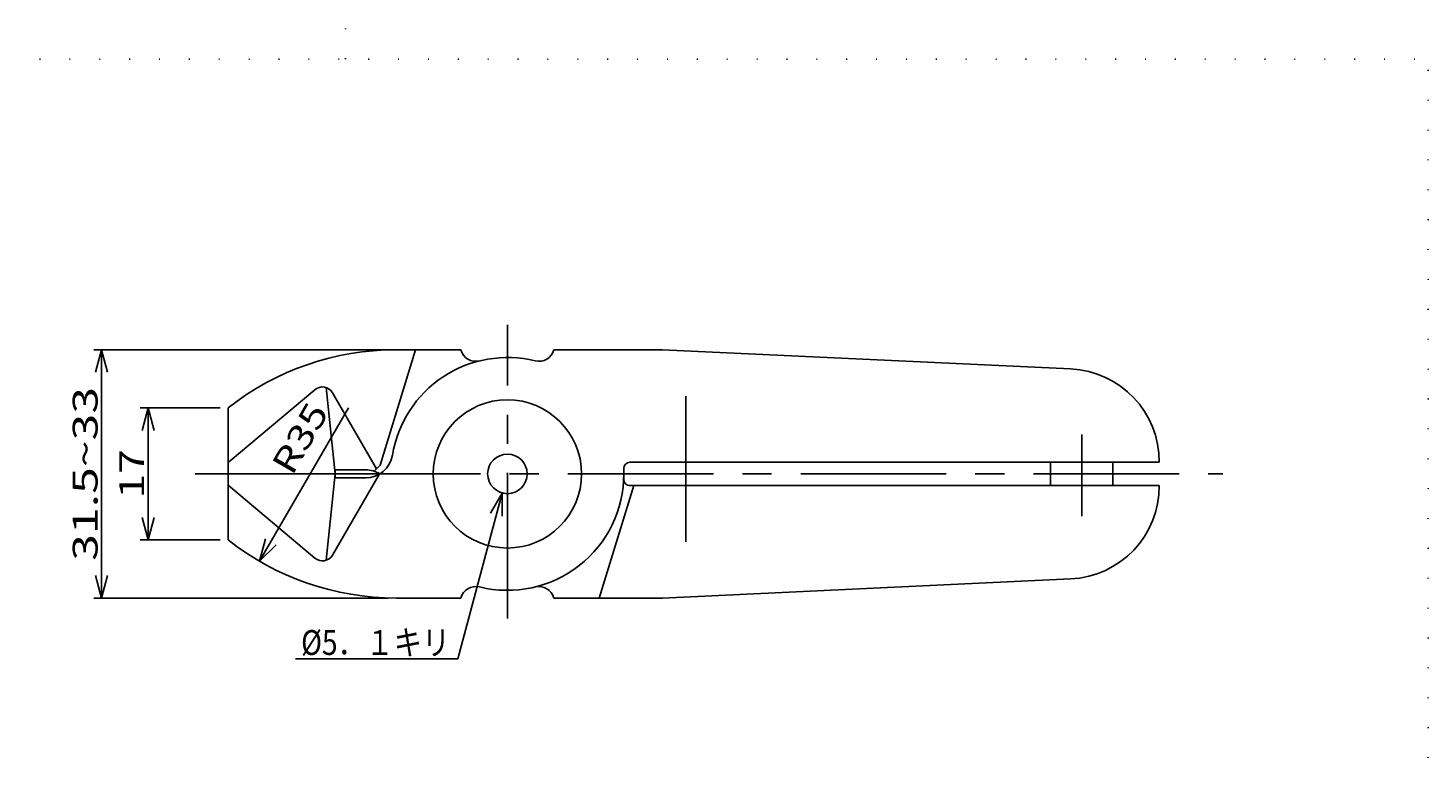
# Model space of a CAD drawing. Extents: x 0 to 283, y 1 to 199.
# Drawn here: x 103 to 283, y 105 to 199 of the extents above; entities that cross this region are included whole.
import ezdxf
from ezdxf.enums import TextEntityAlignment as Align

# ---------------------------------------------------------------- set-up
doc = ezdxf.new("R2010")
doc.units = 0
doc.header["$LTSCALE"] = 15
doc.linetypes.add('CENTER', pattern=[2, 1.25, -0.25, 0.25, -0.25])
doc.linetypes.add('DOT', pattern=[0.25, 0, -0.25])
doc.layers.add('CSLAYER1', color=7, linetype='CONTINUOUS')
doc.styles.add('FX_FONT', font='monotxt', dxfattribs={"height": 1, "bigfont": 'bigfont'})
doc.styles.get("Standard").update_dxf_attribs({"font": 'txt', "bigfont": 'extfont.shx'})
doc.dimstyles.get("Standard").update_dxf_attribs({"dimtxt": 0.18, "dimasz": 0.18, "dimexe": 0.18, "dimexo": 0.0625, "dimgap": 0.09, "dimtad": 0, "dimtih": 1, "dimtoh": 1, "dimdec": 4, "dimzin": 0, "dimtxsty": 'STANDARD', "dimcen": 0.09, "dimazin": 3, "dimtfac": 1, "dimtdec": 4, "dimtofl": 0, "dimtmove": 0, "dimatfit": 3, "dimtolj": 1, "dimtzin": 0})

# ---------------------------------------------------------------- blocks, each defined once
blk = doc.blocks.new('FXDIM0000')
at = {"layer": 'CSLAYER1', "color": 4, "linetype": 'CONTINUOUS'}
blk.add_line((164.378289, 140.542763), (164.378289, 139.5664), dxfattribs=at)
blk = doc.blocks.new('FXDIM0001')
at = {"layer": 'CSLAYER1', "color": 4, "linetype": 'CONTINUOUS'}
for p, q in [((163.718301, 139.079652), (157.993791, 117.71549)), ((163.718301, 139.079652), (162.218301, 136.481576)), ((163.718301, 139.079652), (163.718301, 136.079652)), ((157.993791, 117.71549), (137.09379, 117.71549))]:
    blk.add_line(p, q, dxfattribs=at)
at = {"layer": 'CSLAYER1', "color": 4, "style": 'FX_FONT', "oblique": 15, "width": 0.947368}
blk.add_text('%%c5．１キリ', height=3.2, dxfattribs=at).set_placement((137.793805, 118.215492), (156.993805, 118.215492), align=Align.FIT)
blk = doc.blocks.new('*D2')
at = {"layer": 'CSLAYER1', "color": 4, "linetype": 'CONTINUOUS'}
for p, q in [((149.028925, 157.542763), (111.072229, 157.542763)), ((112.072229, 157.542763), (111.295772, 154.644986)), ((112.072229, 125.542763), (112.072229, 157.542763)), ((112.072229, 157.542763), (112.848686, 154.644986)), ((112.072229, 125.542763), (111.295772, 128.440541)), ((112.072229, 125.542763), (112.848686, 128.440541)), ((149.028925, 125.542763), (111.072229, 125.542763))]:
    blk.add_line(p, q, dxfattribs=at)
at = {"layer": 'CSLAYER1', "color": 4, "style": 'FX_FONT', "oblique": 15, "width": 1.05}
blk.add_text('31.5~33', height=3.2, rotation=90, dxfattribs=at).set_placement((111.572227, 130.34277), (111.572227, 152.742771), align=Align.FIT)
blk = doc.blocks.new('*D3')
at = {"layer": 'CSLAYER1', "color": 4, "linetype": 'CONTINUOUS'}
for p, q in [((127.378289, 150.042763), (117.072229, 150.042763)), ((118.072229, 150.042763), (117.295772, 147.144986)), ((118.072229, 133.042763), (118.072229, 150.042763)), ((118.072229, 150.042763), (118.848686, 147.144986)), ((118.072229, 133.042763), (117.295772, 135.940541)), ((118.072229, 133.042763), (118.848686, 135.940541)), ((127.378289, 133.042763), (117.072229, 133.042763))]:
    blk.add_line(p, q, dxfattribs=at)
at = {"layer": 'CSLAYER1', "color": 4, "style": 'FX_FONT', "oblique": 15, "width": 1.2}
blk.add_text('17', height=3.2, rotation=90, dxfattribs=at).set_placement((117.572227, 138.34277), (117.572227, 144.74277), align=Align.FIT)
blk = doc.blocks.new('*D5')
at = {"layer": 'CSLAYER1', "color": 4, "linetype": 'CONTINUOUS'}
for q in [(143.923747, 150.042763), (133.221412, 133.181054), (134.563889, 132.400478)]:
    blk.add_line((132.436074, 130.285671), q, dxfattribs=at)
at = {"layer": 'CSLAYER1', "color": 4, "style": 'FX_FONT', "oblique": 15, "width": 1.125}
blk.add_text('R35', height=3.2, rotation=59.82432924, dxfattribs=at).set_placement((136.633729, 141.191795), (141.459197, 149.490883), align=Align.FIT)

msp = doc.modelspace()

# ---------------------------------------------------------------- linework, layer by layer
at = {"layer": 'CSLAYER1', "color": 3, "linetype": 'DOT'}
for p, q in [((143.5, 195), (143.5, 199)), ((4, 195), (283, 195)), ((283, 1), (283, 195))]:
    msp.add_line(p, q, dxfattribs=at)
at = {"layer": 'CSLAYER1', "color": 4, "linetype": 'CENTER'}
for p, q in [((164.378289, 122.91549), (164.378289, 160.733672)), ((187.378289, 151.542763), (187.378289, 131.542763)), ((238.378391, 136.118521), (238.378391, 146.639733)), ((124.149671, 141.542763), (128.378289, 141.542763)), ((142.167089, 141.542763), (256.578289, 141.542763))]:
    msp.add_line(p, q, dxfattribs=at)
at = {"layer": 'CSLAYER1', "color": 3, "linetype": 'CONTINUOUS'}
for p, q in [((147.9949, 142.679968), (152.538912, 157.542763)), ((158.378289, 157.542763), (150.028925, 157.542763)), ((184.378289, 157.542763), (170.378289, 157.542763)), ((184.378289, 157.542763), (236.940274, 155.07892)), ((128.378289, 142.993773), (139.580682, 152.393696)), ((142.167089, 141.542763), (141.039541, 152.660714)), ((141.843901, 151.99463), (147.504726, 142.189794)), ((128.378289, 150.042763), (128.378289, 133.042763)), ((147.9949, 142.679968), (147.179727, 141.864795)), ((248.378289, 143.042763), (180.103101, 143.042763)), ((234.378391, 143.042763), (234.378391, 140.042763)), ((242.378391, 140.042763), (242.378391, 143.042763)), ((128.378289, 141.542763), (142.167089, 141.542763)), ((142.167089, 141.542763), (141.039541, 130.424812)), ((141.843901, 131.090896), (147.841946, 141.479814)), ((142.167089, 142.058251), (142.167089, 141.027275)), ((142.167089, 142.058251), (146.120615, 142.058251)), ((142.167089, 141.027275), (146.120615, 141.027275)), ((179.378289, 142.242763), (179.378289, 140.842763)), ((128.378289, 140.091753), (139.580682, 130.69183)), ((180.650762, 140.042763), (176.217667, 125.542763)), ((248.378289, 140.042763), (180.103101, 140.042763)), ((184.378289, 125.542763), (236.940274, 128.006606)), ((150.028925, 125.542763), (158.378289, 125.542763)), ((170.378289, 125.542763), (184.378289, 125.542763))]:
    msp.add_line(p, q, dxfattribs=at)
for radius in [9.55, 2.55]:
    msp.add_circle((164.378289, 141.542763), radius, dxfattribs=at)
for centre, radius, start, end in [((150.028925, 122.542763), 35, 90, 128.213211), ((160.31302, 158.049537), 2, 194.678021, 283.835406), ((168.443559, 158.049537), 2, 256.164594, 345.321979), ((164.378289, 141.542763), 15, 76.164594, 170.71619), ((236.378391, 143.092082), 12, 359.764519, 87.316225), ((140.544863, 151.24463), 1.5, 30, 130), ((146.120615, 144.527275), 3.5, 270, 350.71619), ((180.178289, 142.242763), 0.8, 90, 180), ((146.120615, 138.558251), 3.5, 58.508498, 90), ((164.378289, 141.542763), 15, 256.164594, 0), ((180.178289, 140.842763), 0.8, 180, 270), ((236.378391, 139.993444), 12, 272.683775, 0.235481), ((150.028925, 160.542763), 35, 231.786789, 270), ((140.544863, 131.840896), 1.5, 230, 330), ((160.31302, 125.035989), 2, 76.164594, 165.321979), ((168.443559, 125.035989), 2, 14.678021, 103.835406)]:
    msp.add_arc(centre, radius, start, end, dxfattribs=at)
at = {"layer": 'CSLAYER1', "color": 3}
msp.add_point((164.378289, 141.542763), dxfattribs=at)

# ---------------------------------------------------------------- block references
at = {"layer": 'CSLAYER1'}
for name in ['FXDIM0001', 'FXDIM0000']:
    msp.add_blockref(name, (0, 0), dxfattribs=at)

# ---------------------------------------------------------------- dimensions: what is measured, and where the dimension line sits
at = {"layer": 'CSLAYER1', "color": 4}
dim = msp.add_radius_dim(center=(150.028925, 160.542763), mpoint=(132.436074, 130.285671), dimstyle='Standard', dxfattribs=at)
dim.commit()
dim.dimension.update_dxf_attribs({"geometry": '*D5', "text_midpoint": (139.046463, 145.341339)})
for p1, p2, distance, picture, middle in [((150.028925, 125.542763), (150.028925, 157.542763), 37.956696, '*D2', (111.572227, 141.54277)), ((128.378289, 133.042763), (128.378289, 150.042763), 10.30606, '*D3', (117.572227, 141.54277))]:
    dim = msp.add_aligned_dim(p1=p1, p2=p2, distance=distance, dimstyle='Standard', dxfattribs=at)
    dim.commit()
    dim.dimension.update_dxf_attribs({"geometry": picture, "text_midpoint": middle})

doc.saveas('drawing.dxf')
